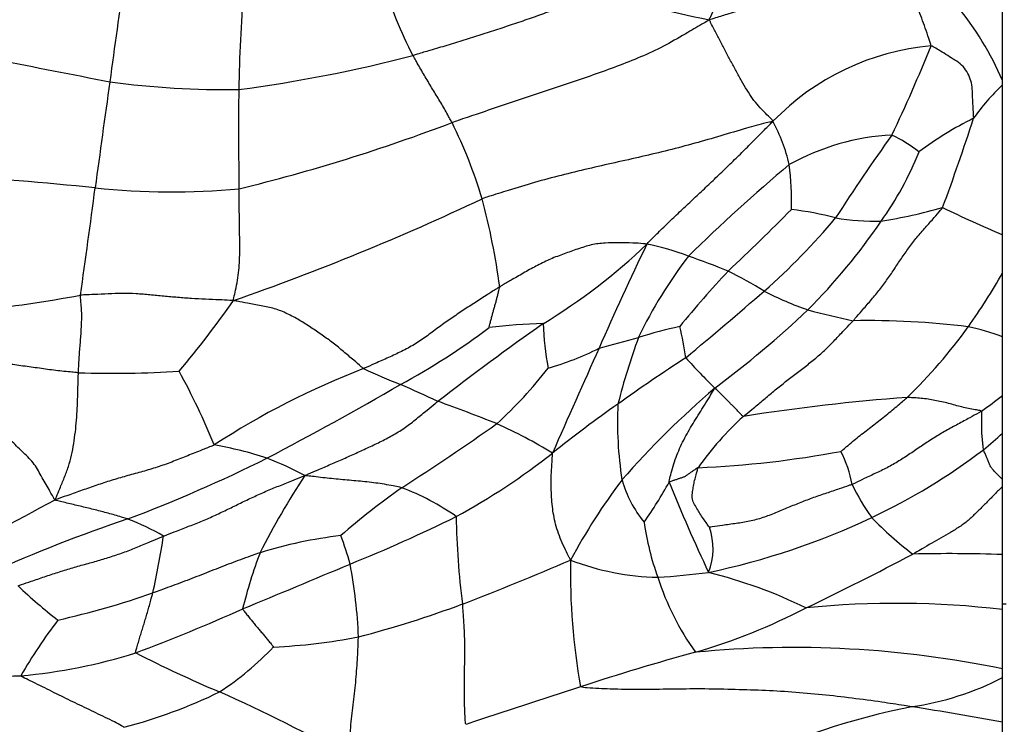
# Model space of a CAD drawing. Units: millimetres. Extents: x 0 to 835, y 0 to 1165.
# Drawn here: x 485 to 498, y 455 to 465 of the extents above; entities that cross this region are included whole.
import ezdxf
from ezdxf import colors
from ezdxf.entities.mleader import LeaderData, LeaderLine
from ezdxf.math import Vec2, Vec3

# ---------------------------------------------------------------- set-up
doc = ezdxf.new("R2010")
doc.units = ezdxf.units.MM
doc.layers.add('DV3_Défaut', color=7, linetype='Continuous')
doc.layers.add('Défaut', color=7, linetype='Continuous')

# ---------------------------------------------------------------- blocks, each defined once
blk = doc.blocks.new('_DOT')
at = {"color": 0}
blk.add_line((0, 0), (-1, 0), dxfattribs=at)
at = {"color": 0, "const_width": 0.333}
blk.add_lwpolyline([(-0.1665, 0, 1), (0.1665, 0, 1)], format="xyb", close=True, dxfattribs=at)
blk = doc.blocks.new('SE2')
at = {"layer": 'DV3_Défaut', "color": 7, "linetype": 'Continuous'}
for p, q in [((498.311, 464.065), (498.311, 466.357)), ((498.311, 464.005), (498.311, 464.065)), ((498.311, 461.97), (498.311, 464.005)), ((498.311, 461.45), (498.311, 461.97)), ((498.311, 460.583), (498.311, 461.45)), ((498.311, 459.785), (498.311, 460.583)), ((498.311, 459.274), (498.311, 459.785)), ((498.311, 458.645), (498.311, 459.274)), ((498.311, 458.551), (498.311, 458.645)), ((498.311, 457.624), (498.311, 458.551)), ((498.311, 456.877), (498.311, 457.624)), ((498.311, 456.955), (498.361, 456.955)), ((498.311, 456.071), (498.311, 456.877)), ((498.311, 455.953), (498.311, 456.071)), ((498.311, 455.346), (498.311, 455.953)), ((498.311, 454.438), (498.311, 455.346))]:
    blk.add_line(p, q, dxfattribs=at)
for centre, radius, start, end in [((494.377, 462.363), 4.286, 23.3956, 55.2217), ((820.786, 418.308), 337.715, 171.97171, 172.216), ((494.369, 466.605), 4.624, 195.0921, 208.4033), ((511.346, 463.494), 23.415, 175.6028, 178.9032), ((496.499, 475.953), 11.274, 250.6459, 258.8884), ((521.712, 648.542), 187.884, 258.15154, 259.09958), ((497.639, 461.145), 3.403, 95.0353, 135.954), ((477.283, 472.626), 21.628, 334.5249, 338.0295), ((485.468, 482.814), 19.032, 277.4492, 284.7108), ((927.135, 402.435), 445.236, 172.04582, 172.23311), ((487.762, 475.707), 11.766, 262.2882, 270.8461), ((542.803, 463.383), 54.871, 179.4154, 180.8234), ((500.169, 462.003), 2.731, 132.8696, 145.4668), ((499.926, 459.456), 4.561, 116.1083, 127.0766), ((468.151, 473.203), 31.293, 339.6856, 342.0361), ((482.24, 486.028), 24.117, 283.6678, 290.8733), ((484.89, 460.551), 6.631, 16.7101, 26.3436), ((492.941, 462.328), 2.544, 13.5181, 27.7218), ((496.973, 460.133), 3.195, 92.9591, 119.2008), ((519.94, 446.787), 28.435, 144.438, 147.1808), ((495.995, 461.608), 1.899, 51.5336, 64.6374), ((492.919, 464.811), 4.591, 324.618, 338.0445), ((510.328, 445.138), 23.21, 129.9826, 134.5531), ((491.062, 462.403), 4.383, 358.8482, 6.8042), ((481.892, 424.405), 38.419, 83.8858, 86.9967), ((355.28, 479.792), 131.829, 351.86989, 352.50919), ((487.022, 472.724), 10.171, 264.1402, 275.1678), ((476.547, 493.57), 34.408, 289.2028, 295.2809), ((481.821, 459.946), 9.749, 7.7601, 14.9329), ((495.471, 469.496), 7.438, 279.2108, 285.8154), ((505.303, 478.482), 17.931, 244.1968, 247.0481), ((472.474, 485.024), 32.301, 313.1961, 315.3269), ((489.05, 468.054), 9.122, 311.3325, 320.0582), ((494.836, 457.589), 4.764, 75.312, 82.6558), ((496.605, 465.639), 3.487, 260.742, 270.9338), ((489.806, 466.802), 8.283, 315.0373, 325.8611), ((487.808, 467.784), 8.215, 301.2574, 313.6477), ((526.109, 446.009), 36.268, 154.1184, 156.5738), ((493.013, 459.156), 2.724, 67.7423, 80.1671), ((498.935, 457.909), 6.174, 142.379, 154.4048), ((490.526, 451.403), 10.86, 68.0574, 71.0946), ((505.354, 451.41), 14.742, 136.9334, 140.8237), ((491.581, 455.479), 6.707, 58.617, 63.4027), ((491.202, 465.454), 8.159, 324.5324, 330.6102), ((482.589, 478.281), 17.428, 275.8735, 280.5637), ((455.119, 507.101), 60.851, 309.72489, 311.0417), ((497.292, 465.514), 4.847, 242.7674, 250.4026), ((476.606, 468.955), 13.741, 319.9603, 325.0187), ((485.586, 471.649), 14.701, 306.854, 313.2903), ((498.8, 472.696), 12.159, 255.0649, 258.0456), ((515.92, 426.957), 41.371, 125.2022, 127.6647), ((492.23, 453.38), 7.384, 91.2368, 96.9616), ((496.04, 460.888), 3.971, 181.8145, 190.6053), ((495.605, 453.186), 7.721, 102.5593, 106.8498), ((490.519, 459.837), 3.52, 7.5436, 14.5732), ((496.481, 449.599), 11.204, 82.9972, 91.0188), ((491.962, 464.973), 7.261, 314.1046, 324.1389), ((497.113, 457.373), 3.426, 69.5309, 77.6255), ((485.615, 468.275), 9.485, 298.4363, 307.0894), ((482.806, 497.845), 38.737, 284.9971, 285.821), ((501.746, 457.481), 8.932, 159.7322, 165.8172), ((491.023, 464.032), 4.032, 286.0372, 296.6296), ((721.128, 358.159), 250.158, 155.86946, 156.22621), ((506.706, 440.675), 23.373, 122.9043, 125.6417), ((499.976, 465.604), 7.985, 221.6398, 225.7385), ((486.219, 475.128), 15.04, 268.2387, 273.4585), ((477.789, 455.054), 10.62, 22.4751, 28.4603), ((493.478, 450.12), 10.743, 110.9875, 123.1565), ((494.757, 471.381), 12.345, 245.4657, 247.9981), ((487.483, 463.743), 5.875, 312.3695, 322.3807), ((465.254, 502.91), 49.657, 297.6749, 300.0658), ((484.367, 446.434), 14.68, 64.701, 66.8778), ((502.531, 450.392), 12.498, 130.569, 138.7034), ((490.629, 469.793), 12.616, 305.9003, 307.5072), ((476.975, 422.383), 39.747, 68.6541, 69.8903), ((503.704, 444.575), 18.455, 125.121, 128.5685), ((498.17, 459.429), 5.09, 177.2807, 188.9095), ((499.055, 432.464), 27.372, 94.2733, 98.9601), ((469.976, 489.883), 37.28, 302.7621, 305.1562), ((488.592, 453.083), 6.932, 58.6609, 65.7227), ((497.445, 456.534), 3.98, 131.7942, 145.2111), ((490.956, 467.433), 10.985, 310.2455, 312.0327), ((486.619, 453.685), 5.518, 72.0722, 79.7291), ((486.416, 466.347), 9.346, 298.6003, 308.2194), ((493.585, 472.551), 13.759, 272.4603, 280.6008), ((494.676, 458.295), 1.616, 10.0531, 26.9192), ((492.994, 465.679), 8.339, 295.1178, 307.343), ((479.194, 477.205), 20.422, 290.7513, 296.5363), ((486.438, 454.123), 5.165, 62.3547, 68.6689), ((497.535, 452.934), 10.437, 146.4708, 153.1337), ((500.034, 453.455), 8.625, 143.0428, 151.6499), ((494.656, 459.064), 1.572, 195.6561, 219.4478), ((488.868, 461.31), 5.608, 324.649, 331.1987), ((516.278, 467.712), 24.269, 202.0317, 205.1924), ((498.889, 459.832), 2.907, 205.5717, 215.8927), ((496.575, 449.481), 11.1, 125.3659, 130.8058), ((488.976, 455.421), 3.326, 54.887, 69.3301), ((468.033, 490.395), 36.451, 295.5797, 298.5247), ((492.276, 440.459), 18.592, 108.3281, 114.5503), ((485.281, 455.098), 3.221, 59.565, 69.1218), ((482.024, 476.022), 19.958, 291.8375, 296.3735), ((500.545, 458.243), 9.656, 180.6059, 187.6807), ((497.188, 458.597), 3.784, 188.0787, 199.7908), ((492.22, 467.28), 10.118, 281.9703, 295.2397), ((499.976, 461.441), 4.778, 223.9069, 232.8828), ((493.524, 457.704), 0.856, 337.9422, 19.9949), ((474.742, 459.766), 12.317, 347.5173, 351.1719), ((490.043, 451.777), 6.148, 96.7424, 107.2024), ((485.184, 456.316), 4.424, 15.4727, 20.7408), ((494.039, 455.423), 6.226, 159.0417, 166.3948), ((497.586, 437.88), 19.757, 87.8978, 91.4293), ((476.215, 495.317), 41.106, 291.0438, 293.2529), ((501.243, 457.375), 8.802, 178.8595, 190.1301), ((493.705, 460.819), 3.504, 248.896, 268.7349), ((476.259, 497.181), 44.702, 295.6961, 297.7795), ((427.321, 604.506), 159.598, 292.34106, 292.90889), ((482.886, 456.248), 6.68, 2.2145, 10.77), ((492.84, 469.239), 11.949, 273.7781, 277.1042), ((492.698, 450.873), 6.707, 63.9702, 76.0245), ((497.168, 458.458), 3.72, 197.8729, 215.5021), ((489.424, 461.863), 6.471, 226.1073, 232.4304), ((482.797, 468.544), 12.11, 282.7902, 289.1393), ((477.999, 479.093), 24.349, 290.5214, 294.2207), ((486.007, 470.225), 14.171, 284.5204, 290.5237), ((491.758, 464.409), 8.454, 286.3656, 297.3502), ((496.871, 444.671), 12.291, 83.2734, 95.7409), ((491.277, 452.317), 7.29, 142.6993, 149.8563), ((488.022, 464.524), 8.165, 272.7189, 280.8598), ((485.389, 459.26), 4.18, 303.1396, 316.2554), ((502.451, 425.908), 31.506, 105.2962, 108.2609), ((495.477, 442.407), 13.955, 78.284, 95.4992), ((484.313, 463.347), 7.399, 275.1188, 287.4715), ((494.052, 470.965), 16.489, 242.8761, 247.2475), ((484.253, 491.17), 35.2, 268.5558, 271.172), ((496.543, 459.348), 3.827, 278.0283, 297.5073), ((518.509, 374.027), 85.811, 107.58849, 108.67936), ((484.655, 461.941), 6.88, 284.4747, 296.0326), ((479.264, 436.895), 20.654, 60.4508, 65.9691), ((499.042, 445.697), 10.054, 101.2671, 115.4104), ((490.075, 411.188), 44.919, 79.4355, 81.0316)]:
    blk.add_arc(centre, radius, start, end, dxfattribs=at)
for points, knots in [([(494.327, 464.891), (494.334, 464.908), (494.36, 464.964), (494.411, 465.076), (494.482, 465.231), (494.545, 465.409), (494.581, 465.599), (494.609, 465.792), (494.63, 465.986), (494.645, 466.181), (494.656, 466.376), (494.666, 466.571), (494.673, 466.746), (494.676, 466.87), (494.678, 466.931), (494.677, 466.943)], [0, 0, 0, 0, 0.022727, 0.090909, 0.181818, 0.272727, 0.363636, 0.454545, 0.545455, 0.636364, 0.727273, 0.818182, 0.909091, 0.977273, 1, 1, 1, 1]), ([(496.822, 465.884), (496.799, 465.879), (496.725, 465.846), (496.576, 465.781), (496.372, 465.69), (496.15, 465.588), (495.928, 465.485), (495.706, 465.383), (495.483, 465.284), (495.257, 465.193), (495.029, 465.108), (494.799, 465.032), (494.585, 464.969), (494.43, 464.921), (494.353, 464.896), (494.327, 464.891)], [0, 0, 0, 0, 0.022727, 0.090909, 0.181818, 0.272727, 0.363636, 0.454545, 0.545455, 0.636364, 0.727273, 0.818182, 0.909091, 0.977273, 1, 1, 1, 1]), ([(497.341, 464.535), (497.341, 464.546), (497.325, 464.593), (497.294, 464.686), (497.251, 464.811), (497.202, 464.943), (497.153, 465.071), (497.103, 465.196), (497.053, 465.317), (497.004, 465.435), (496.956, 465.549), (496.909, 465.66), (496.867, 465.758), (496.836, 465.832), (496.82, 465.869), (496.822, 465.884)], [0, 0, 0, 0, 0.022727, 0.090909, 0.181818, 0.272727, 0.363636, 0.454545, 0.545455, 0.636364, 0.727273, 0.818182, 0.909091, 0.977273, 1, 1, 1, 1]), ([(492.763, 465.317), (492.749, 465.305), (492.682, 465.263), (492.547, 465.18), (492.353, 465.083), (492.133, 464.992), (491.908, 464.911), (491.68, 464.835), (491.452, 464.758), (491.223, 464.685), (490.994, 464.612), (490.764, 464.541), (490.552, 464.479), (490.398, 464.434), (490.321, 464.411), (490.301, 464.406)], [0, 0, 0, 0, 0.022727, 0.090909, 0.181818, 0.272727, 0.363636, 0.454545, 0.545455, 0.636364, 0.727273, 0.818182, 0.909091, 0.977273, 1, 1, 1, 1]), ([(494.327, 464.891), (494.3, 464.872), (494.203, 464.816), (494.011, 464.704), (493.744, 464.545), (493.435, 464.398), (493.115, 464.272), (492.792, 464.153), (492.466, 464.042), (492.139, 463.932), (491.812, 463.824), (491.485, 463.715), (491.186, 463.614), (490.969, 463.54), (490.86, 463.503), (490.833, 463.494)], [0, 0, 0, 0, 0.022727, 0.090909, 0.181818, 0.272727, 0.363636, 0.454545, 0.545455, 0.636364, 0.727273, 0.818182, 0.909091, 0.977273, 1, 1, 1, 1]), ([(495.193, 463.511), (495.187, 463.525), (495.152, 463.56), (495.082, 463.628), (494.996, 463.72), (494.913, 463.819), (494.84, 463.932), (494.767, 464.059), (494.692, 464.194), (494.618, 464.331), (494.543, 464.472), (494.47, 464.613), (494.405, 464.739), (494.357, 464.83), (494.335, 464.877), (494.327, 464.891)], [0, 0, 0, 0, 0.022727, 0.090909, 0.181818, 0.272727, 0.363636, 0.454545, 0.545455, 0.636364, 0.727273, 0.818182, 0.909091, 0.977273, 1, 1, 1, 1]), ([(497.919, 463.552), (497.92, 463.561), (497.918, 463.598), (497.914, 463.674), (497.909, 463.778), (497.902, 463.89), (497.901, 464.006), (497.867, 464.111), (497.812, 464.213), (497.74, 464.297), (497.64, 464.356), (497.543, 464.419), (497.452, 464.475), (497.384, 464.515), (497.351, 464.534), (497.341, 464.535)], [0, 0, 0, 0, 0.022727, 0.090909, 0.181818, 0.272727, 0.363636, 0.454545, 0.545455, 0.636364, 0.727273, 0.818182, 0.909091, 0.977273, 1, 1, 1, 1]), ([(490.833, 463.494), (490.829, 463.501), (490.813, 463.529), (490.782, 463.585), (490.74, 463.661), (490.692, 463.744), (490.642, 463.826), (490.593, 463.908), (490.543, 463.99), (490.494, 464.072), (490.444, 464.154), (490.396, 464.238), (490.352, 464.315), (490.321, 464.371), (490.305, 464.399), (490.301, 464.406)], [0, 0, 0, 0, 0.022727, 0.090909, 0.181818, 0.272727, 0.363636, 0.454545, 0.545455, 0.636364, 0.727273, 0.818182, 0.909091, 0.977273, 1, 1, 1, 1]), ([(495.193, 463.511), (495.159, 463.504), (495.04, 463.473), (494.803, 463.409), (494.484, 463.312), (494.131, 463.212), (493.775, 463.116), (493.411, 463.03), (493.045, 462.948), (492.68, 462.866), (492.316, 462.776), (491.954, 462.682), (491.626, 462.582), (491.389, 462.506), (491.27, 462.469), (491.241, 462.458)], [0, 0, 0, 0, 0.022727, 0.090909, 0.181818, 0.272727, 0.363636, 0.454545, 0.545455, 0.636364, 0.727273, 0.818182, 0.909091, 0.977273, 1, 1, 1, 1]), ([(493.478, 461.84), (493.49, 461.857), (493.541, 461.908), (493.644, 462.01), (493.786, 462.148), (493.943, 462.298), (494.102, 462.446), (494.261, 462.595), (494.418, 462.745), (494.574, 462.895), (494.731, 463.046), (494.883, 463.2), (495.023, 463.341), (495.125, 463.443), (495.176, 463.494), (495.193, 463.511)], [0, 0, 0, 0, 0.022727, 0.090909, 0.181818, 0.272727, 0.363636, 0.454545, 0.545455, 0.636364, 0.727273, 0.818182, 0.909091, 0.977273, 1, 1, 1, 1]), ([(487.864, 461.077), (487.864, 461.09), (487.874, 461.136), (487.894, 461.226), (487.919, 461.351), (487.936, 461.487), (487.948, 461.624), (487.948, 461.761), (487.948, 461.9), (487.946, 462.038), (487.944, 462.177), (487.942, 462.317), (487.94, 462.444), (487.939, 462.536), (487.938, 462.583), (487.938, 462.594)], [0, 0, 0, 0, 0.022727, 0.090909, 0.181818, 0.272727, 0.363636, 0.454545, 0.545455, 0.636364, 0.727273, 0.818182, 0.909091, 0.977273, 1, 1, 1, 1]), ([(496.282, 460.801), (496.292, 460.812), (496.331, 460.857), (496.41, 460.947), (496.517, 461.072), (496.632, 461.209), (496.738, 461.352), (496.839, 461.499), (496.936, 461.648), (497.039, 461.794), (497.147, 461.935), (497.266, 462.069), (497.374, 462.192), (497.452, 462.282), (497.49, 462.327), (497.498, 462.339)], [0, 0, 0, 0, 0.022727, 0.090909, 0.181818, 0.272727, 0.363636, 0.454545, 0.545455, 0.636364, 0.727273, 0.818182, 0.909091, 0.977273, 1, 1, 1, 1]), ([(493.478, 461.84), (493.464, 461.845), (493.401, 461.851), (493.272, 461.858), (493.099, 461.863), (492.912, 461.86), (492.723, 461.837), (492.539, 461.776), (492.355, 461.71), (492.171, 461.643), (491.994, 461.555), (491.821, 461.46), (491.666, 461.369), (491.552, 461.303), (491.495, 461.271), (491.481, 461.262)], [0, 0, 0, 0, 0.022727, 0.090909, 0.181818, 0.272727, 0.363636, 0.454545, 0.545455, 0.636364, 0.727273, 0.818182, 0.909091, 0.977273, 1, 1, 1, 1]), ([(491.481, 461.262), (491.467, 461.254), (491.412, 461.219), (491.301, 461.148), (491.149, 461.051), (490.984, 460.943), (490.821, 460.834), (490.661, 460.72), (490.504, 460.602), (490.344, 460.488), (490.17, 460.394), (489.991, 460.311), (489.825, 460.238), (489.705, 460.184), (489.646, 460.157), (489.631, 460.15)], [0, 0, 0, 0, 0.022727, 0.090909, 0.181818, 0.272727, 0.363636, 0.454545, 0.545455, 0.636364, 0.727273, 0.818182, 0.909091, 0.977273, 1, 1, 1, 1]), ([(491.335, 460.709), (491.335, 460.711), (491.34, 460.727), (491.348, 460.761), (491.36, 460.807), (491.373, 460.858), (491.387, 460.908), (491.401, 460.958), (491.416, 461.009), (491.43, 461.059), (491.443, 461.11), (491.456, 461.16), (491.468, 461.207), (491.477, 461.24), (491.481, 461.257), (491.481, 461.262)], [0, 0, 0, 0, 0.022727, 0.090909, 0.181818, 0.272727, 0.363636, 0.454545, 0.545455, 0.636364, 0.727273, 0.818182, 0.909091, 0.977273, 1, 1, 1, 1]), ([(485.756, 460.095), (485.757, 460.103), (485.758, 460.135), (485.762, 460.199), (485.767, 460.287), (485.773, 460.383), (485.781, 460.478), (485.789, 460.573), (485.795, 460.668), (485.799, 460.764), (485.804, 460.86), (485.799, 460.956), (485.791, 461.044), (485.786, 461.109), (485.784, 461.141), (485.784, 461.149)], [0, 0, 0, 0, 0.022727, 0.090909, 0.181818, 0.272727, 0.363636, 0.454545, 0.545455, 0.636364, 0.727273, 0.818182, 0.909091, 0.977273, 1, 1, 1, 1]), ([(487.864, 461.077), (487.843, 461.076), (487.781, 461.08), (487.655, 461.086), (487.482, 461.094), (487.293, 461.102), (487.104, 461.117), (486.916, 461.134), (486.728, 461.154), (486.54, 461.168), (486.351, 461.175), (486.162, 461.166), (485.988, 461.158), (485.863, 461.153), (485.8, 461.15), (485.784, 461.149)], [0, 0, 0, 0, 0.022727, 0.090909, 0.181818, 0.272727, 0.363636, 0.454545, 0.545455, 0.636364, 0.727273, 0.818182, 0.909091, 0.977273, 1, 1, 1, 1]), ([(489.631, 460.15), (489.621, 460.157), (489.577, 460.196), (489.487, 460.274), (489.359, 460.382), (489.218, 460.5), (489.068, 460.607), (488.914, 460.711), (488.759, 460.811), (488.595, 460.899), (488.423, 460.971), (488.238, 461.004), (488.068, 461.036), (487.945, 461.059), (487.883, 461.071), (487.864, 461.077)], [0, 0, 0, 0, 0.022727, 0.090909, 0.181818, 0.272727, 0.363636, 0.454545, 0.545455, 0.636364, 0.727273, 0.818182, 0.909091, 0.977273, 1, 1, 1, 1]), ([(494.792, 459.501), (494.802, 459.51), (494.849, 459.548), (494.941, 459.624), (495.068, 459.73), (495.205, 459.847), (495.347, 459.96), (495.489, 460.071), (495.634, 460.18), (495.775, 460.294), (495.911, 460.412), (496.035, 460.541), (496.148, 460.66), (496.231, 460.747), (496.272, 460.79), (496.282, 460.801)], [0, 0, 0, 0, 0.022727, 0.090909, 0.181818, 0.272727, 0.363636, 0.454545, 0.545455, 0.636364, 0.727273, 0.818182, 0.909091, 0.977273, 1, 1, 1, 1]), ([(485.756, 460.095), (485.747, 460.095), (485.71, 460.099), (485.635, 460.106), (485.532, 460.116), (485.421, 460.128), (485.309, 460.144), (485.198, 460.16), (485.087, 460.175), (484.975, 460.19), (484.864, 460.206), (484.752, 460.217), (484.649, 460.225), (484.575, 460.231), (484.537, 460.234), (484.528, 460.234)], [0, 0, 0, 0, 0.022727, 0.090909, 0.181818, 0.272727, 0.363636, 0.454545, 0.545455, 0.636364, 0.727273, 0.818182, 0.909091, 0.977273, 1, 1, 1, 1]), ([(485.44, 458.37), (485.446, 458.383), (485.467, 458.433), (485.509, 458.532), (485.565, 458.669), (485.623, 458.818), (485.664, 458.974), (485.694, 459.131), (485.716, 459.29), (485.731, 459.45), (485.741, 459.611), (485.747, 459.773), (485.751, 459.92), (485.754, 460.028), (485.756, 460.081), (485.756, 460.095)], [0, 0, 0, 0, 0.022727, 0.090909, 0.181818, 0.272727, 0.363636, 0.454545, 0.545455, 0.636364, 0.727273, 0.818182, 0.909091, 0.977273, 1, 1, 1, 1]), ([(493.782, 458.608), (493.781, 458.619), (493.791, 458.66), (493.812, 458.744), (493.843, 458.856), (493.887, 458.976), (493.936, 459.094), (493.994, 459.209), (494.056, 459.322), (494.124, 459.433), (494.193, 459.544), (494.264, 459.656), (494.327, 459.76), (494.373, 459.836), (494.396, 459.874), (494.403, 459.886)], [0, 0, 0, 0, 0.022727, 0.090909, 0.181818, 0.272727, 0.363636, 0.454545, 0.545455, 0.636364, 0.727273, 0.818182, 0.909091, 0.977273, 1, 1, 1, 1]), ([(494.792, 459.501), (494.785, 459.501), (494.772, 459.515), (494.748, 459.541), (494.715, 459.575), (494.679, 459.612), (494.644, 459.648), (494.609, 459.683), (494.575, 459.718), (494.541, 459.752), (494.507, 459.786), (494.473, 459.82), (494.442, 459.851), (494.42, 459.873), (494.409, 459.885), (494.403, 459.886)], [0, 0, 0, 0, 0.022727, 0.090909, 0.181818, 0.272727, 0.363636, 0.454545, 0.545455, 0.636364, 0.727273, 0.818182, 0.909091, 0.977273, 1, 1, 1, 1]), ([(488.835, 458.698), (488.851, 458.707), (488.91, 458.732), (489.026, 458.782), (489.185, 458.851), (489.36, 458.926), (489.532, 459.004), (489.704, 459.084), (489.875, 459.164), (490.043, 459.253), (490.203, 459.351), (490.348, 459.47), (490.482, 459.579), (490.579, 459.657), (490.628, 459.696), (490.64, 459.706)], [0, 0, 0, 0, 0.022727, 0.090909, 0.181818, 0.272727, 0.363636, 0.454545, 0.545455, 0.636364, 0.727273, 0.818182, 0.909091, 0.977273, 1, 1, 1, 1]), ([(496.117, 459.027), (496.119, 459.029), (496.146, 459.052), (496.2, 459.097), (496.273, 459.16), (496.355, 459.227), (496.439, 459.291), (496.523, 459.356), (496.607, 459.422), (496.69, 459.487), (496.774, 459.553), (496.855, 459.621), (496.929, 459.684), (496.982, 459.73), (497.009, 459.753), (497.016, 459.759)], [0, 0, 0, 0, 0.022727, 0.090909, 0.181818, 0.272727, 0.363636, 0.454545, 0.545455, 0.636364, 0.727273, 0.818182, 0.909091, 0.977273, 1, 1, 1, 1]), ([(498.027, 459.574), (498.022, 459.577), (497.993, 459.583), (497.933, 459.593), (497.849, 459.609), (497.758, 459.629), (497.667, 459.653), (497.577, 459.679), (497.485, 459.7), (497.393, 459.718), (497.3, 459.738), (497.206, 459.747), (497.12, 459.753), (497.057, 459.757), (497.025, 459.759), (497.016, 459.759)], [0, 0, 0, 0, 0.022727, 0.090909, 0.181818, 0.272727, 0.363636, 0.454545, 0.545455, 0.636364, 0.727273, 0.818182, 0.909091, 0.977273, 1, 1, 1, 1]), ([(498.027, 459.574), (498.014, 459.566), (497.961, 459.536), (497.854, 459.476), (497.705, 459.395), (497.542, 459.308), (497.383, 459.213), (497.229, 459.113), (497.078, 459.008), (496.924, 458.907), (496.766, 458.813), (496.599, 458.735), (496.447, 458.663), (496.336, 458.61), (496.281, 458.583), (496.267, 458.577)], [0, 0, 0, 0, 0.022727, 0.090909, 0.181818, 0.272727, 0.363636, 0.454545, 0.545455, 0.636364, 0.727273, 0.818182, 0.909091, 0.977273, 1, 1, 1, 1]), ([(498.053, 459.049), (498.052, 459.052), (498.05, 459.068), (498.047, 459.099), (498.043, 459.142), (498.039, 459.188), (498.034, 459.235), (498.029, 459.281), (498.028, 459.328), (498.031, 459.376), (498.031, 459.425), (498.031, 459.475), (498.031, 459.521), (498.03, 459.555), (498.03, 459.572), (498.027, 459.574)], [0, 0, 0, 0, 0.022727, 0.090909, 0.181818, 0.272727, 0.363636, 0.454545, 0.545455, 0.636364, 0.727273, 0.818182, 0.909091, 0.977273, 1, 1, 1, 1]), ([(485.44, 458.37), (485.429, 458.375), (485.413, 458.406), (485.379, 458.469), (485.331, 458.554), (485.278, 458.646), (485.225, 458.738), (485.174, 458.83), (485.109, 458.914), (485.03, 458.987), (484.954, 459.062), (484.877, 459.137), (484.807, 459.206), (484.756, 459.256), (484.731, 459.281), (484.723, 459.284)], [0, 0, 0, 0, 0.022727, 0.090909, 0.181818, 0.272727, 0.363636, 0.454545, 0.545455, 0.636364, 0.727273, 0.818182, 0.909091, 0.977273, 1, 1, 1, 1]), ([(487.603, 459.114), (487.587, 459.106), (487.523, 459.081), (487.394, 459.029), (487.217, 458.958), (487.024, 458.881), (486.829, 458.81), (486.628, 458.752), (486.427, 458.697), (486.227, 458.64), (486.029, 458.575), (485.832, 458.507), (485.654, 458.443), (485.524, 458.397), (485.459, 458.373), (485.44, 458.37)], [0, 0, 0, 0, 0.022727, 0.090909, 0.181818, 0.272727, 0.363636, 0.454545, 0.545455, 0.636364, 0.727273, 0.818182, 0.909091, 0.977273, 1, 1, 1, 1]), ([(492.443, 457.55), (492.435, 457.564), (492.412, 457.61), (492.368, 457.7), (492.313, 457.818), (492.267, 457.944), (492.23, 458.067), (492.207, 458.188), (492.192, 458.308), (492.183, 458.434), (492.179, 458.566), (492.18, 458.704), (492.188, 458.838), (492.195, 458.939), (492.199, 458.99), (492.198, 459.004)], [0, 0, 0, 0, 0.022727, 0.090909, 0.181818, 0.272727, 0.363636, 0.454545, 0.545455, 0.636364, 0.727273, 0.818182, 0.909091, 0.977273, 1, 1, 1, 1]), ([(498.311, 458.645), (498.301, 458.655), (498.279, 458.678), (498.244, 458.713), (498.209, 458.751), (498.171, 458.787), (498.143, 458.829), (498.125, 458.874), (498.106, 458.919), (498.088, 458.963), (498.071, 459.003), (498.059, 459.031), (498.054, 459.045), (498.053, 459.049)], [0, 0, 0, 0, 0.083034, 0.184919, 0.286804, 0.388689, 0.490574, 0.592459, 0.694345, 0.79623, 0.898115, 0.974529, 1, 1, 1, 1]), ([(494.176, 458.805), (494.169, 458.804), (494.158, 458.796), (494.136, 458.781), (494.106, 458.76), (494.073, 458.738), (494.04, 458.715), (494.008, 458.691), (493.973, 458.673), (493.934, 458.661), (493.896, 458.648), (493.857, 458.635), (493.822, 458.624), (493.797, 458.615), (493.784, 458.611), (493.782, 458.608)], [0, 0, 0, 0, 0.022727, 0.090909, 0.181818, 0.272727, 0.363636, 0.454545, 0.545455, 0.636364, 0.727273, 0.818182, 0.909091, 0.977273, 1, 1, 1, 1]), ([(494.329, 457.996), (494.326, 457.998), (494.311, 458.021), (494.279, 458.067), (494.235, 458.129), (494.189, 458.198), (494.151, 458.27), (494.105, 458.341), (494.089, 458.417), (494.105, 458.498), (494.115, 458.575), (494.133, 458.652), (494.153, 458.722), (494.166, 458.773), (494.173, 458.799), (494.176, 458.805)], [0, 0, 0, 0, 0.022727, 0.090909, 0.181818, 0.272727, 0.363636, 0.454545, 0.545455, 0.636364, 0.727273, 0.818182, 0.909091, 0.977273, 1, 1, 1, 1]), ([(486.913, 457.875), (486.928, 457.881), (486.987, 457.904), (487.105, 457.95), (487.267, 458.013), (487.444, 458.082), (487.617, 458.159), (487.788, 458.24), (487.958, 458.325), (488.13, 458.406), (488.303, 458.485), (488.479, 458.556), (488.641, 458.621), (488.758, 458.669), (488.817, 458.693), (488.835, 458.698)], [0, 0, 0, 0, 0.022727, 0.090909, 0.181818, 0.272727, 0.363636, 0.454545, 0.545455, 0.636364, 0.727273, 0.818182, 0.909091, 0.977273, 1, 1, 1, 1]), ([(490.15, 458.532), (490.141, 458.535), (490.102, 458.543), (490.023, 458.559), (489.915, 458.58), (489.796, 458.597), (489.677, 458.611), (489.557, 458.623), (489.437, 458.633), (489.317, 458.644), (489.197, 458.656), (489.077, 458.668), (488.967, 458.682), (488.888, 458.692), (488.848, 458.697), (488.835, 458.698)], [0, 0, 0, 0, 0.022727, 0.090909, 0.181818, 0.272727, 0.363636, 0.454545, 0.545455, 0.636364, 0.727273, 0.818182, 0.909091, 0.977273, 1, 1, 1, 1]), ([(496.267, 458.577), (496.253, 458.572), (496.194, 458.552), (496.078, 458.512), (495.919, 458.458), (495.743, 458.399), (495.571, 458.333), (495.399, 458.263), (495.229, 458.189), (495.055, 458.124), (494.877, 458.072), (494.692, 458.047), (494.522, 458.023), (494.399, 458.005), (494.338, 457.997), (494.329, 457.996)], [0, 0, 0, 0, 0.022727, 0.090909, 0.181818, 0.272727, 0.363636, 0.454545, 0.545455, 0.636364, 0.727273, 0.818182, 0.909091, 0.977273, 1, 1, 1, 1]), ([(498.311, 458.551), (498.293, 458.533), (498.241, 458.48), (498.155, 458.393), (498.054, 458.29), (497.95, 458.188), (497.846, 458.087), (497.73, 458), (497.603, 457.925), (497.477, 457.85), (497.349, 457.778), (497.232, 457.71), (497.147, 457.662), (497.104, 457.637), (497.093, 457.631)], [0, 0, 0, 0, 0.049617, 0.144656, 0.239694, 0.334732, 0.42977, 0.524809, 0.619847, 0.714885, 0.809923, 0.904962, 0.97624, 1, 1, 1, 1]), ([(486.429, 458.108), (486.422, 458.11), (486.392, 458.119), (486.333, 458.137), (486.251, 458.161), (486.162, 458.186), (486.072, 458.209), (485.983, 458.232), (485.893, 458.254), (485.802, 458.276), (485.712, 458.298), (485.621, 458.319), (485.537, 458.339), (485.475, 458.354), (485.445, 458.361), (485.44, 458.37)], [0, 0, 0, 0, 0.022727, 0.090909, 0.181818, 0.272727, 0.363636, 0.454545, 0.545455, 0.636364, 0.727273, 0.818182, 0.909091, 0.977273, 1, 1, 1, 1]), ([(484.937, 457.2), (484.952, 457.206), (485.011, 457.226), (485.13, 457.267), (485.296, 457.323), (485.476, 457.384), (485.658, 457.44), (485.841, 457.492), (486.025, 457.542), (486.207, 457.597), (486.388, 457.658), (486.563, 457.731), (486.723, 457.797), (486.84, 457.845), (486.898, 457.869), (486.913, 457.875)], [0, 0, 0, 0, 0.022727, 0.090909, 0.181818, 0.272727, 0.363636, 0.454545, 0.545455, 0.636364, 0.727273, 0.818182, 0.909091, 0.977273, 1, 1, 1, 1]), ([(488.225, 457.65), (488.214, 457.646), (488.169, 457.631), (488.08, 457.599), (487.958, 457.555), (487.825, 457.505), (487.693, 457.454), (487.561, 457.402), (487.43, 457.351), (487.298, 457.299), (487.166, 457.249), (487.034, 457.199), (486.912, 457.155), (486.823, 457.123), (486.779, 457.107), (486.768, 457.103)], [0, 0, 0, 0, 0.022727, 0.090909, 0.181818, 0.272727, 0.363636, 0.454545, 0.545455, 0.636364, 0.727273, 0.818182, 0.909091, 0.977273, 1, 1, 1, 1]), ([(486.534, 456.289), (486.531, 456.294), (486.538, 456.317), (486.552, 456.363), (486.571, 456.428), (486.592, 456.5), (486.614, 456.574), (486.636, 456.648), (486.659, 456.722), (486.682, 456.798), (486.704, 456.874), (486.726, 456.95), (486.745, 457.02), (486.759, 457.071), (486.766, 457.097), (486.768, 457.103)], [0, 0, 0, 0, 0.022727, 0.090909, 0.181818, 0.272727, 0.363636, 0.454545, 0.545455, 0.636364, 0.727273, 0.818182, 0.909091, 0.977273, 1, 1, 1, 1]), ([(487.988, 456.888), (487.989, 456.883), (488.002, 456.865), (488.029, 456.829), (488.066, 456.782), (488.106, 456.733), (488.145, 456.686), (488.183, 456.64), (488.222, 456.594), (488.261, 456.549), (488.298, 456.504), (488.336, 456.458), (488.37, 456.416), (488.395, 456.386), (488.408, 456.371), (488.409, 456.369)], [0, 0, 0, 0, 0.022727, 0.090909, 0.181818, 0.272727, 0.363636, 0.454545, 0.545455, 0.636364, 0.727273, 0.818182, 0.909091, 0.977273, 1, 1, 1, 1]), ([(491.026, 455.319), (491.015, 455.325), (491.012, 455.373), (491.007, 455.471), (491.002, 455.61), (491, 455.762), (491, 455.914), (491.003, 456.064), (491.006, 456.212), (491.008, 456.362), (491.004, 456.515), (490.997, 456.665), (490.987, 456.8), (490.98, 456.895), (490.977, 456.941), (490.976, 456.953)], [0, 0, 0, 0, 0.022727, 0.090909, 0.181818, 0.272727, 0.363636, 0.454545, 0.545455, 0.636364, 0.727273, 0.818182, 0.909091, 0.977273, 1, 1, 1, 1]), ([(489.45, 454.863), (489.449, 454.874), (489.448, 454.923), (489.447, 455.021), (489.449, 455.16), (489.459, 455.315), (489.473, 455.468), (489.494, 455.621), (489.512, 455.774), (489.528, 455.927), (489.539, 456.081), (489.55, 456.231), (489.555, 456.361), (489.558, 456.451), (489.56, 456.495), (489.56, 456.506)], [0, 0, 0, 0, 0.022727, 0.090909, 0.181818, 0.272727, 0.363636, 0.454545, 0.545455, 0.636364, 0.727273, 0.818182, 0.909091, 0.977273, 1, 1, 1, 1]), ([(486.375, 455.279), (486.364, 455.285), (486.321, 455.31), (486.236, 455.357), (486.12, 455.413), (485.995, 455.473), (485.87, 455.533), (485.745, 455.594), (485.619, 455.655), (485.493, 455.716), (485.365, 455.78), (485.235, 455.845), (485.112, 455.905), (485.023, 455.949), (484.978, 455.971), (484.973, 455.978)], [0, 0, 0, 0, 0.022727, 0.090909, 0.181818, 0.272727, 0.363636, 0.454545, 0.545455, 0.636364, 0.727273, 0.818182, 0.909091, 0.977273, 1, 1, 1, 1]), ([(497.078, 455.558), (497.044, 455.563), (496.909, 455.584), (496.639, 455.625), (496.268, 455.674), (495.861, 455.722), (495.451, 455.757), (495.041, 455.781), (494.63, 455.792), (494.217, 455.801), (493.806, 455.796), (493.394, 455.788), (493.015, 455.794), (492.739, 455.809), (492.601, 455.818), (492.579, 455.827)], [0, 0, 0, 0, 0.022727, 0.090909, 0.181818, 0.272727, 0.363636, 0.454545, 0.545455, 0.636364, 0.727273, 0.818182, 0.909091, 0.977273, 1, 1, 1, 1])]:
    blk.add_open_spline(points, degree=3, knots=knots, dxfattribs=at)

msp = doc.modelspace()

# ---------------------------------------------------------------- block references
at = {"layer": 'Défaut'}
msp.add_blockref('SE2', (0, 0), dxfattribs=at)

# ---------------------------------------------------------------- leaders
at = {"layer": 'Défaut', "color": 7, "linetype": 'Continuous'}
ml = msp.add_multileader_mtext('Standard', dxfattribs=at)
ml.set_content('{\\pxsm0.9;\\fSolid Edge ISO|b1||i0||c0|p34;\\W1.;12/10/2020\\P}', color=256)
ml.set_leader_properties()
ml.set_arrow_properties(name='DOT')
ml.build(insert=Vec2(0, 0))
ml.multileader.update_dxf_attribs({"leader_type": 0, "dogleg_length": 0, "arrow_head_size": 12})
ctx = ml.context
ctx.base_point, ctx.char_height, ctx.arrow_head_size, ctx.landing_gap_size = Vec3(747.016, 1157.46), 12, 12, 4.2
notes = []
notes.append((ctx, [(0, (0, 0, 0), (0, 0), (1, 0), 1, [])]))
ctx.mtext.insert = Vec3(749.016, 1163.58)
for ctx, leaders in notes:
    for number, flags, end, landing, length, lines in leaders:
        leader = LeaderData()
        leader.index, (leader.has_last_leader_line, leader.has_dogleg_vector, leader.attachment_direction) = number, flags
        leader.last_leader_point, leader.dogleg_vector, leader.dogleg_length = Vec3(end), Vec3(landing), length
        for number, points, colour, breaks in lines:
            line = LeaderLine()
            line.index, line.vertices, line.color, line.breaks = number, Vec3.list(points), colors.encode_raw_color(colour), breaks
            leader.lines.append(line)
        ctx.leaders.append(leader)

doc.saveas('drawing.dxf')
